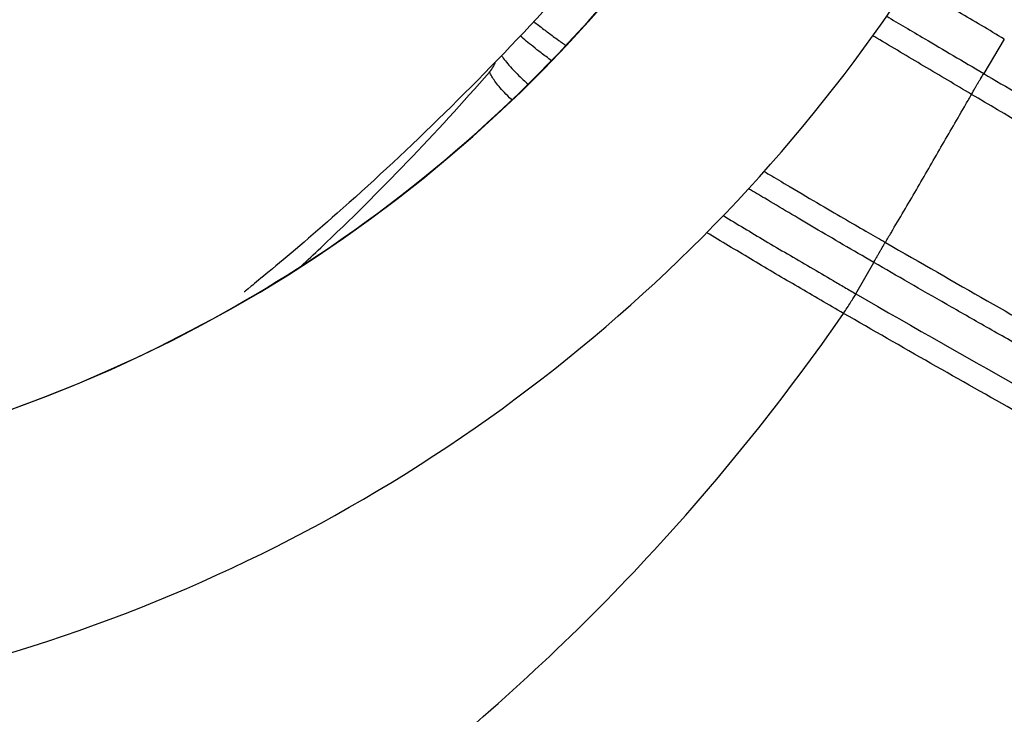
# Model space of a CAD drawing. Units: millimetres. Extents: x -2859 to 2783, y -2821 to 2821.
# Drawn here: x 93 to 221, y -213 to -123 of the extents above; entities that cross this region are included whole.
import ezdxf

# ---------------------------------------------------------------- set-up
doc = ezdxf.new("R2010")
doc.units = ezdxf.units.MM
doc.header["$LTSCALE"] = 20
doc.linetypes.add('HIDDEN', pattern=[9.525, 6.35, -3.175])
for name, color, linetype in [('2d', 230, 'Continuous'), ('EN-Free_Space_Hatch', 10, 'Continuous'), ('EN-SafetyZone', 93, 'HIDDEN')]:
    doc.layers.add(name, color=color, linetype=linetype)

msp = doc.modelspace()

# ---------------------------------------------------------------- hatches: boundary and pattern name
at = {"layer": 'EN-Free_Space_Hatch'}
h = msp.add_hatch(dxfattribs=at)
h.set_pattern_fill('ANSI31', color=256, scale=100)
h.paths.add_polyline_path([(-2858.71, -0.23, 1), (2783.32, -0.23, 1)])
h.paths.add_polyline_path([(582.93, 0.37, -1), (-651, 0.37, -1)], flags=16)

# ---------------------------------------------------------------- linework, layer by layer
at = {"layer": '2d'}
for p, q in [((220.52, -125.77), (217.85, -130.23)), ((201.29, -158.83), (203.59, -154.75))]:
    msp.add_line(p, q, dxfattribs=at)
for centre, major_axis, start_param, end_param in [((-28.91, 0.37), (0, 564.25), 3.465698, 4.902333), ((-32.17, 0.37), (0, 493.5), 3.494393, 4.873638), ((29.68, 0.37), (0, 185), 3.440345, 4.927686)]:
    msp.add_ellipse(centre, major_axis=major_axis, ratio=0.996196, start_param=start_param, end_param=end_param, dxfattribs=at)
for points, knots in [([(84.16, -207.56), (106.25, -201.73), (127.41, -192.33), (165.71, -167.31), (182.84, -151.71), (211.36, -115.87), (222.73, -95.64), (238.57, -52.62), (243.03, -29.82), (244.57, 16.03), (241.66, 39.07), (228.75, 83.09), (218.76, 104.04), (192.71, 141.74), (176.65, 158.48), (140.11, 186.03), (119.63, 196.85), (76.31, 211.47), (53.48, 215.27), (30.32, 215.37), (30, 215.37), (29.68, 215.37)], [1.570796, 1.570796, 1.570796, 1.570796, 1.890653, 1.890653, 2.210587, 2.210587, 2.530624, 2.530624, 2.850749, 2.850749, 3.170912, 3.170912, 3.491049, 3.491049, 3.811107, 3.811107, 4.131062, 4.131062, 4.450932, 4.450932, 4.455364, 4.455364, 4.455364, 4.455364]), ([(213.53, -565.36), (264.46, -543.1), (312.37, -513.87), (398.64, -443.6), (436.99, -402.57), (501.35, -311.7), (527.36, -261.87), (565.13, -157.03), (576.89, -102.04), (585.32, 9.11), (581.99, 65.25), (571.23, 119.93)], [1.724404, 1.724404, 1.724404, 1.724404, 1.995447, 1.995447, 2.266491, 2.266491, 2.537534, 2.537534, 2.808578, 2.808578, 3.079614, 3.079614, 3.079614, 3.079614]), ([(84.16, -176.36), (100.4, -171.31), (115.94, -163.99), (146.67, -143.91), (161.41, -130.47), (185.93, -99.62), (195.71, -82.21), (209.33, -45.19), (213.16, -25.59), (214.32, 9.21), (212.99, 24.35), (209.84, 39.1)], [1.614011, 1.614011, 1.614011, 1.614011, 1.890976, 1.890976, 2.211058, 2.211058, 2.531011, 2.531011, 2.850856, 2.850856, 3.09539, 3.09539, 3.09539, 3.09539]), ([(220.52, -125.77), (219.54, -125.18), (218.55, -124.6), (216.58, -123.43), (215.6, -122.85), (212.65, -121.11), (210.7, -119.96), (208.58, -118.71), (208.39, -118.6), (208.2, -118.49)], [-0.00000006, -0.00000006, -0.00000006, -0.00000006, 0.00344439, 0.00344439, 0.00688884, 0.00688884, 0.01377774, 0.01377774, 0.01443875, 0.01443875, 0.01443875, 0.01443875]), ([(160.73, -122.18), (151.77, -131.9), (142.31, -141.04), (130.61, -151.38), (127.38, -154.11), (124.16, -156.78), (123.35, -157.44), (122.23, -158.36), (122.13, -158.44), (121.98, -158.56), (121.95, -158.58), (121.95, -158.58)], [0, 0, 0, 0, 4.452767, 4.452767, 6.274566, 6.274566, 7.113163, 7.113163, 8.171787, 8.171787, 8.657294, 8.657294, 8.657294, 8.657294]), ([(159.51, -123.49), (159.89, -123.79), (160.32, -124.13), (161.19, -124.79), (161.59, -125.09), (162.26, -125.58), (162.49, -125.75), (162.87, -126.02), (163.06, -126.16), (163.29, -126.33), (163.41, -126.41), (163.47, -126.45), (163.5, -126.48), (163.51, -126.49), (163.52, -126.49), (163.52, -126.49), (163.52, -126.5), (163.53, -126.5), (163.57, -126.53), (163.62, -126.56), (163.68, -126.6)], [0.3939688, 0.3939688, 0.3939688, 0.3939688, 0.4375, 0.4375, 0.46875, 0.46875, 0.484375, 0.484375, 0.4921875, 0.4960938, 0.4980469, 0.4990234, 0.4995117, 0.4997559, 0.4998779, 0.499939, 0.499939, 0.5, 0.5, 0.5083581, 0.5083581, 0.5083581, 0.5083581]), ([(205.27, -122.81), (206.82, -123.73), (208.48, -124.7), (212.59, -127.13), (215.13, -128.63), (217.85, -130.23)], [0.890983, 0.890983, 0.890983, 0.890983, 0.9375, 0.9375, 1, 1, 1, 1]), ([(161.8, -128.58), (161.31, -128.21), (160.86, -127.87), (159.72, -126.99), (159.09, -126.48), (158.26, -125.79), (158, -125.57), (157.76, -125.36)], [0.5269002, 0.5269002, 0.5269002, 0.5269002, 0.5625, 0.5625, 0.625, 0.625, 0.6563364, 0.6563364, 0.6563364, 0.6563364]), ([(216.27, -132.94), (214.21, -131.71), (212.16, -130.49), (208.05, -128.06), (206.01, -126.84), (203.82, -125.54), (203.65, -125.44), (203.49, -125.34)], [0, 0, 0, 0, 0.0625, 0.0625, 0.125, 0.125, 0.130108, 0.130108, 0.130108, 0.130108]), ([(153.77, -130.03), (153.97, -129.81), (154.14, -129.57), (154.39, -129.12), (154.48, -128.93), (154.55, -128.73)], [0, 0, 0, 0, 0.000916681, 0.000916681, 0.001582705, 0.001582705, 0.001582705, 0.001582705]), ([(155.33, -127.92), (155.36, -127.97), (155.4, -128.02), (155.74, -128.51), (156.13, -129.01), (156.93, -129.87), (157.24, -130.18), (157.93, -130.86), (158.33, -131.22), (158.78, -131.62)], [0.01212384, 0.01212384, 0.01212384, 0.01212384, 0.01373431, 0.01373431, 0.02746867, 0.02746867, 0.03433586, 0.03433586, 0.04111406, 0.04111406, 0.04111406, 0.04111406]), ([(129.29, -155.26), (130.16, -154.46), (138.72, -146.46), (146.83, -137.99), (153.76, -130.04)], [0.7236329, 0.7236329, 0.7236329, 0.7236329, 0.75, 0.9857842, 0.9857842, 0.9857842, 0.9857842]), ([(156.66, -133.67), (156.64, -133.66), (156.62, -133.64), (156.26, -133.29), (155.96, -132.99), (155.17, -132.15), (154.78, -131.67), (154.32, -131.02), (154.18, -130.81), (154.01, -130.51), (153.93, -130.37), (153.85, -130.23), (153.82, -130.16), (153.81, -130.13), (153.78, -130.09), (153.77, -130.07), (153.76, -130.04)], [0.07486013, 0.07486013, 0.07486013, 0.07486013, 0.07526127, 0.07526127, 0.0821032, 0.0821032, 0.09578708, 0.09578708, 0.10262902, 0.10262902, 0.10604999, 0.10776047, 0.10776047, 0.10861572, 0.10861572, 0.10947096, 0.10947096, 0.10947096, 0.10947096]), ([(153.77, -130.03), (153.77, -130.03), (153.77, -130.03), (153.77, -130.03), (153.77, -130.03), (153.77, -130.03), (153.77, -130.03)], [0, 0, 0, 0, 0.000002240769, 0.000002240769, 0.000002240769, 0.000002300769, 0.000002300769, 0.000002300769, 0.000002300769]), ([(216.27, -132.94), (216.42, -132.67), (216.57, -132.41), (216.79, -132.03), (216.86, -131.91), (216.96, -131.74), (216.99, -131.68), (217.04, -131.59), (217.07, -131.55), (217.1, -131.5), (217.11, -131.48), (217.12, -131.47), (217.12, -131.46), (217.2, -131.33), (217.27, -131.21), (217.36, -131.05), (217.4, -131), (217.44, -130.92), (217.46, -130.88), (217.48, -130.85), (217.5, -130.82), (217.5, -130.81), (217.64, -130.59), (217.75, -130.4), (217.85, -130.23)], [0, 0, 0, 0, 0.25, 0.25, 0.375, 0.375, 0.4375, 0.4375, 0.46875, 0.484375, 0.492187, 0.492187, 0.5, 0.5, 0.625, 0.625, 0.6875, 0.6875, 0.71875, 0.734375, 0.734375, 0.75, 0.75, 1, 1, 1, 1]), ([(217.85, -130.23), (220.79, -131.97), (223.93, -133.83), (228.9, -136.79), (230.6, -137.8), (234.11, -139.9), (235.92, -140.98), (241.5, -144.34), (245.43, -146.71), (251.61, -150.46), (253.72, -151.74), (256.97, -153.71), (258.61, -154.71), (260.55, -155.9), (261.53, -156.5), (262.03, -156.8), (262.27, -156.95), (262.4, -157.03), (262.46, -157.06), (262.48, -157.08), (262.5, -157.09), (262.51, -157.1), (272.77, -163.37), (281.57, -168.81), (292.65, -175.68), (295.99, -177.75), (300.47, -180.54), (301.87, -181.41), (303.84, -182.64), (304.8, -183.24), (305.85, -183.9), (306.36, -184.22), (306.62, -184.37), (306.74, -184.45), (306.8, -184.49), (306.83, -184.51), (306.85, -184.52), (306.86, -184.52), (306.86, -184.53), (306.86, -184.53), (306.86, -184.53), (311.11, -187.18), (315.08, -189.66), (320.6, -193.12), (322.37, -194.23), (324.92, -195.84), (326.17, -196.62), (327.58, -197.51), (328.28, -197.94), (328.62, -198.16), (328.79, -198.27), (328.88, -198.32), (328.92, -198.35), (328.94, -198.36), (328.95, -198.37), (328.96, -198.37), (328.96, -198.37), (333.13, -201), (337.05, -203.47), (342.57, -206.95), (344.34, -208.07), (346.91, -209.7), (348.18, -210.5), (349.61, -211.4), (350.31, -211.85), (350.66, -212.07), (350.84, -212.18), (350.93, -212.24), (350.97, -212.27), (350.99, -212.28), (351, -212.29), (351.01, -212.29), (355.03, -214.84), (358.87, -217.28), (364.37, -220.79), (366.16, -221.93), (368.77, -223.61), (370.07, -224.43), (371.55, -225.38), (372.28, -225.85), (372.65, -226.09), (372.83, -226.2), (372.91, -226.25), (372.96, -226.29), (372.98, -226.3), (376.57, -228.61), (380.18, -230.93), (387.49, -235.66), (391.18, -238.06), (394.93, -240.5)], [0, 0, 0, 0, 0.0625, 0.0625, 0.09375, 0.09375, 0.125, 0.125, 0.1875, 0.1875, 0.21875, 0.21875, 0.234375, 0.2421875, 0.2460938, 0.2480469, 0.2490234, 0.2495117, 0.2497559, 0.2498779, 0.2498779, 0.25, 0.25, 0.375, 0.375, 0.4375, 0.4375, 0.46875, 0.46875, 0.484375, 0.4921875, 0.4960938, 0.4980469, 0.4990234, 0.4995117, 0.4997559, 0.4998779, 0.499939, 0.4999695, 0.4999695, 0.5, 0.5, 0.5625, 0.5625, 0.59375, 0.59375, 0.609375, 0.6171875, 0.6210938, 0.6230469, 0.6240234, 0.6245117, 0.6247559, 0.6248779, 0.624939, 0.624939, 0.625, 0.625, 0.6875, 0.6875, 0.71875, 0.71875, 0.734375, 0.7421875, 0.7460938, 0.7480469, 0.7490234, 0.7495117, 0.7497559, 0.7498779, 0.7498779, 0.75, 0.75, 0.8125, 0.8125, 0.84375, 0.84375, 0.859375, 0.8671875, 0.8710938, 0.8730469, 0.8740234, 0.8745117, 0.8745117, 0.875, 0.875, 0.9375, 0.9375, 0.9999987, 0.9999987, 0.9999987, 0.9999987]), ([(205.1, -152.15), (205.35, -151.73), (206.16, -150.36), (207.5, -148.08), (209.12, -145.31), (210.72, -142.56), (212.31, -139.81), (213.92, -137.04), (215.24, -134.74), (216.03, -133.36), (216.27, -132.94)], [0.0696703, 0.0696703, 0.0696703, 0.0696703, 0.125, 0.25, 0.375, 0.5, 0.625, 0.75, 0.875, 0.9303298, 0.9303298, 0.9303298, 0.9303298]), ([(394.93, -240.5), (392.9, -239.34), (390.95, -238.21), (388.12, -236.58), (386.74, -235.78), (385.17, -234.88), (384.4, -234.43), (384.02, -234.21), (383.83, -234.1), (383.75, -234.05), (383.69, -234.02), (383.67, -234), (381.82, -232.93), (379.04, -231.31), (375.74, -229.37), (374.07, -228.39), (373.23, -227.9), (372.81, -227.65), (372.6, -227.53), (372.49, -227.47), (372.45, -227.44), (372.42, -227.42), (372.4, -227.41), (368.93, -225.37), (365.33, -223.24), (359.73, -219.9), (356.88, -218.19), (353.46, -216.15), (351.73, -215.11), (350.86, -214.58), (350.42, -214.32), (350.2, -214.19), (350.1, -214.12), (350.04, -214.09), (350.01, -214.07), (350, -214.07), (349.99, -214.06), (349.99, -214.06), (344.03, -210.47), (337.34, -206.42), (326.2, -199.64), (322.31, -197.26), (316.19, -193.52), (314.1, -192.24), (310.9, -190.28), (309.29, -189.29), (307.37, -188.12), (306.41, -187.53), (305.92, -187.23), (305.68, -187.08), (305.56, -187.01), (305.5, -186.97), (305.47, -186.95), (305.45, -186.95), (305.44, -186.94), (305.44, -186.94), (299.88, -183.53), (293.4, -179.56), (282.29, -172.75), (278.35, -170.34), (272.09, -166.52), (269.94, -165.21), (266.64, -163.2), (264.96, -162.18), (262.97, -160.97), (261.96, -160.36), (261.46, -160.05), (261.2, -159.9), (261.08, -159.82), (261.01, -159.78), (260.98, -159.76), (260.97, -159.75), (260.96, -159.75), (260.95, -159.74), (255.18, -156.24), (248.58, -152.24), (233.7, -143.29), (225.42, -138.34), (216.27, -132.94)], [0, 0, 0, 0, 0.03125, 0.03125, 0.046875, 0.054687, 0.058594, 0.060547, 0.061523, 0.062012, 0.062012, 0.0625, 0.0625, 0.09375, 0.109375, 0.117187, 0.121094, 0.123047, 0.124023, 0.124512, 0.124756, 0.124756, 0.125, 0.125, 0.1875, 0.1875, 0.21875, 0.234375, 0.242187, 0.246094, 0.248047, 0.249023, 0.249512, 0.249756, 0.249878, 0.249939, 0.249939, 0.25, 0.25, 0.375, 0.375, 0.4375, 0.4375, 0.46875, 0.46875, 0.484375, 0.492187, 0.496094, 0.498047, 0.499023, 0.499512, 0.499756, 0.499878, 0.499939, 0.499939, 0.5, 0.5, 0.625, 0.625, 0.6875, 0.6875, 0.71875, 0.71875, 0.734375, 0.742187, 0.746094, 0.748047, 0.749023, 0.749512, 0.749756, 0.749878, 0.749939, 0.749939, 0.75, 0.75, 0.875, 0.875, 1, 1, 1, 1]), ([(189.38, -142.95), (189.7, -143.14), (190.03, -143.33), (190.74, -143.76), (191.13, -143.99), (191.72, -144.34), (192.03, -144.52), (192.39, -144.73), (192.57, -144.84), (192.66, -144.9), (192.71, -144.92), (192.73, -144.93), (192.74, -144.94), (192.75, -144.95), (194.15, -145.78), (195.47, -146.55), (197.91, -147.98), (199.04, -148.64), (201.1, -149.84), (202.04, -150.38), (203.71, -151.35), (204.46, -151.78), (205.1, -152.15)], [0.8523796, 0.8523796, 0.8523796, 0.8523796, 0.859375, 0.859375, 0.8671875, 0.8671875, 0.8710938, 0.8730469, 0.8740234, 0.8745117, 0.8747559, 0.8748779, 0.8748779, 0.875, 0.875, 0.90625, 0.90625, 0.9375, 0.9375, 0.96875, 0.96875, 1, 1, 1, 1]), ([(203.59, -154.75), (200.87, -153.17), (198.32, -151.68), (193.6, -148.9), (191.43, -147.61), (188.73, -145.99), (188.04, -145.58), (187.37, -145.18)], [0, 0, 0, 0, 0.0625, 0.0625, 0.125, 0.125, 0.1476635, 0.1476635, 0.1476635, 0.1476635]), ([(184.09, -148.68), (185.87, -149.76), (187.68, -150.85), (191.44, -153.08), (193.4, -154.23), (196.35, -155.96), (197.33, -156.54), (198.82, -157.4), (199.31, -157.69), (200.3, -158.26), (200.8, -158.55), (201.29, -158.83)], [0.0896277, 0.0896277, 0.0896277, 0.0896277, 0.09614051, 0.09614051, 0.10300769, 0.10300769, 0.10644128, 0.10644128, 0.10815808, 0.10815808, 0.10987488, 0.10987488, 0.10987488, 0.10987488]), ([(199.68, -161.36), (197.71, -160.22), (195.74, -159.08), (191.83, -156.79), (189.89, -155.64), (186.06, -153.36), (184.16, -152.23), (182.17, -151.03), (182.06, -150.96), (181.94, -150.89)], [-0.00000006, -0.00000006, -0.00000006, -0.00000006, 0.00684188, 0.00684188, 0.01368382, 0.01368382, 0.02052576, 0.02052576, 0.02095066, 0.02095066, 0.02095066, 0.02095066]), ([(203.59, -154.75), (203.63, -154.67), (203.68, -154.59), (203.74, -154.49), (203.74, -154.48), (203.75, -154.46), (203.76, -154.46), (203.76, -154.46), (203.77, -154.44), (203.78, -154.42), (203.81, -154.37), (203.84, -154.32), (203.89, -154.23), (203.91, -154.19), (203.93, -154.15), (203.94, -154.15), (203.94, -154.14), (203.94, -154.13), (203.95, -154.13), (203.96, -154.11), (203.99, -154.05), (204.03, -153.98), (204.11, -153.83), (204.18, -153.72), (204.28, -153.55), (204.31, -153.49), (204.36, -153.41), (204.36, -153.4), (204.39, -153.36), (204.42, -153.31), (204.45, -153.26), (204.55, -153.08), (204.62, -152.95), (204.85, -152.57), (204.98, -152.34), (205.1, -152.15)], [0, 0, 0, 0, 0.125, 0.125, 0.140625, 0.140625, 0.148438, 0.148438, 0.15625, 0.1875, 0.1875, 0.25, 0.25, 0.28125, 0.28125, 0.285156, 0.285156, 0.289063, 0.289063, 0.296875, 0.3125, 0.375, 0.375, 0.5, 0.5, 0.5625, 0.5625, 0.578125, 0.578125, 0.59375, 0.625, 0.625, 0.75, 0.75, 1, 1, 1, 1]), ([(205.1, -152.15), (214.29, -157.46), (222.68, -162.24), (234.02, -168.65), (237.59, -170.67), (242.63, -173.5), (244.26, -174.41), (246.63, -175.74), (247.79, -176.39), (249.12, -177.13), (249.77, -177.49), (250.09, -177.68), (250.25, -177.77), (250.33, -177.81), (250.37, -177.83), (250.4, -177.84), (250.4, -177.85), (250.41, -177.85), (250.41, -177.85), (259.9, -183.15), (268.46, -187.89), (279.86, -194.2), (283.43, -196.17), (288.42, -198.92), (290.02, -199.81), (292.34, -201.09), (293.48, -201.71), (294.76, -202.42), (295.4, -202.77), (295.71, -202.94), (295.87, -203.03), (295.95, -203.07), (295.99, -203.1), (296.01, -203.11), (296.01, -203.11), (296.02, -203.11), (296.02, -203.11), (305.16, -208.16), (313.54, -212.77), (324.94, -219.09), (328.56, -221.09), (333.68, -223.94), (335.34, -224.87), (337.76, -226.22), (338.96, -226.88), (340.31, -227.64), (340.99, -228.01), (341.32, -228.2), (341.49, -228.29), (341.57, -228.34), (341.61, -228.36), (341.63, -228.38), (341.64, -228.38), (341.65, -228.38), (341.65, -228.38), (345.73, -230.67), (349.67, -232.88), (355.34, -236.09), (358.13, -237.66), (361.28, -239.45), (362.83, -240.33), (363.6, -240.77), (363.98, -240.99), (364.17, -241.1), (364.27, -241.15), (364.31, -241.18), (364.33, -241.19), (364.35, -241.2), (366.3, -242.32), (369.17, -243.96), (372.45, -245.84), (374.06, -246.77), (374.87, -247.24), (375.27, -247.47), (375.47, -247.58), (375.55, -247.63), (375.61, -247.67), (375.64, -247.68), (379.14, -249.71), (382.89, -251.89), (386.93, -254.26)], [0, 0, 0, 0, 0.125, 0.125, 0.1875, 0.1875, 0.21875, 0.21875, 0.234375, 0.242188, 0.246094, 0.248047, 0.249023, 0.249512, 0.249756, 0.249878, 0.249939, 0.249939, 0.25, 0.25, 0.375, 0.375, 0.4375, 0.4375, 0.46875, 0.46875, 0.484375, 0.492188, 0.496094, 0.498047, 0.499023, 0.499512, 0.499756, 0.499878, 0.499939, 0.499939, 0.5, 0.5, 0.625, 0.625, 0.6875, 0.6875, 0.71875, 0.71875, 0.734375, 0.742188, 0.746094, 0.748047, 0.749023, 0.749512, 0.749756, 0.749878, 0.749939, 0.749939, 0.75, 0.75, 0.8125, 0.8125, 0.84375, 0.859375, 0.867188, 0.871094, 0.873047, 0.874023, 0.874512, 0.874756, 0.874756, 0.875, 0.875, 0.90625, 0.921875, 0.929688, 0.933594, 0.935547, 0.936523, 0.937012, 0.937012, 0.9375, 0.9375, 1, 1, 1, 1]), ([(386.93, -254.26), (382.95, -252.22), (379.03, -250.2), (373.23, -247.2), (371.31, -246.21), (368.45, -244.73), (367.51, -244.23), (366.09, -243.49), (365.38, -243.13), (364.56, -242.7), (364.15, -242.48), (363.94, -242.37), (363.85, -242.33), (363.79, -242.3), (363.76, -242.28), (360.24, -240.44), (356.57, -238.52), (350.8, -235.48), (348.83, -234.44), (345.81, -232.84), (344.29, -232.04), (342.48, -231.08), (341.57, -230.6), (341.11, -230.35), (340.88, -230.23), (340.77, -230.17), (340.71, -230.14), (340.69, -230.13), (340.67, -230.12), (340.66, -230.11), (337.32, -228.34), (333.74, -226.44), (327.99, -223.37), (326.01, -222.31), (322.94, -220.67), (321.39, -219.84), (319.53, -218.84), (318.59, -218.34), (318.12, -218.09), (317.88, -217.96), (317.76, -217.9), (317.7, -217.87), (317.68, -217.85), (317.66, -217.84), (317.65, -217.84), (317.65, -217.84), (314.4, -216.09), (310.86, -214.19), (305.12, -211.1), (303.14, -210.03), (300.05, -208.37), (298.48, -207.52), (296.6, -206.5), (295.65, -205.99), (295.17, -205.73), (294.93, -205.6), (294.81, -205.53), (294.75, -205.5), (294.72, -205.48), (294.71, -205.48), (294.7, -205.47), (294.7, -205.47), (294.69, -205.47), (289.97, -202.91), (283.79, -199.56), (272.35, -193.31), (268.17, -191.03), (261.37, -187.29), (259.01, -185.99), (255.34, -183.96), (253.47, -182.93), (251.24, -181.69), (250.1, -181.06), (249.53, -180.74), (249.24, -180.58), (249.1, -180.5), (249.03, -180.46), (249, -180.44), (248.98, -180.43), (248.97, -180.43), (244.32, -177.85), (239.91, -175.38), (231.49, -170.66), (227.5, -168.41), (221.83, -165.2), (220, -164.16), (216.45, -162.14), (214.73, -161.15), (209.71, -158.28), (206.55, -156.46), (203.59, -154.75)], [0, 0, 0, 0, 0.0625, 0.0625, 0.09375, 0.09375, 0.109375, 0.109375, 0.117187, 0.121094, 0.123047, 0.124023, 0.124512, 0.124512, 0.125, 0.125, 0.1875, 0.1875, 0.21875, 0.21875, 0.234375, 0.242187, 0.246094, 0.248047, 0.249023, 0.249512, 0.249756, 0.249878, 0.249878, 0.25, 0.25, 0.3125, 0.3125, 0.34375, 0.34375, 0.359375, 0.367187, 0.371094, 0.373047, 0.374023, 0.374512, 0.374756, 0.374878, 0.374939, 0.374939, 0.375, 0.375, 0.4375, 0.4375, 0.46875, 0.46875, 0.484375, 0.492187, 0.496094, 0.498047, 0.499023, 0.499512, 0.499756, 0.499878, 0.499939, 0.499969, 0.499969, 0.5, 0.5, 0.625, 0.625, 0.6875, 0.6875, 0.71875, 0.71875, 0.734375, 0.742187, 0.746094, 0.748047, 0.749023, 0.749512, 0.749756, 0.749878, 0.749878, 0.75, 0.75, 0.8125, 0.8125, 0.875, 0.875, 0.90625, 0.90625, 0.9375, 0.9375, 1, 1, 1, 1]), ([(199.68, -161.36), (199.84, -161.12), (199.99, -160.87), (200.3, -160.39), (200.44, -160.17), (200.71, -159.73), (200.84, -159.52), (201.08, -159.15), (201.19, -158.98), (201.29, -158.84)], [0, 0, 0, 0, 0.000876527, 0.000876527, 0.001753055, 0.001753055, 0.002629582, 0.002629582, 0.003506109, 0.003506109, 0.003506109, 0.003506109]), ([(201.29, -158.84), (216.33, -167.51), (231.46, -176.01), (261.86, -192.8), (277.12, -201.08), (300.04, -213.45), (307.68, -217.56), (322.97, -225.81), (330.6, -229.93), (345.86, -238.24), (353.47, -242.42), (364.84, -248.77), (368.62, -250.9), (374.29, -254.11), (376.17, -255.19), (379, -256.81), (379.94, -257.35), (381.82, -258.43), (382.76, -258.98), (383.69, -259.52)], [-0.0000001, -0.0000001, -0.0000001, -0.0000001, 0.05213, 0.05213, 0.1042601, 0.1042601, 0.1303252, 0.1303252, 0.1563902, 0.1563902, 0.1824553, 0.1824553, 0.1954878, 0.1954878, 0.2020041, 0.2020041, 0.2052622, 0.2052622, 0.2085204, 0.2085204, 0.2085204, 0.2085204]), ([(60.56, -267.46), (61.27, -267.22), (63.27, -266.51), (66.55, -265.3), (70.4, -263.83), (72.94, -262.81), (74.23, -262.28), (74.26, -262.27), (74.31, -262.25), (74.36, -262.23), (74.4, -262.21), (87.12, -257), (111.77, -244.72), (145.69, -221.1), (175.38, -193.22), (192.21, -172.17), (199.68, -161.36)], [0.0102092, 0.0102092, 0.0102092, 0.0102092, 0.0225125, 0.045025, 0.0675375, 0.09005, 0.09005, 0.09035, 0.09065, 0.09095, 0.09125, 0.09125, 0.3184375, 0.545625, 0.7728125, 0.9897076, 0.9897076, 0.9897076, 0.9897076]), ([(383.69, -259.52), (381.75, -258.54), (379.82, -257.56), (375.94, -255.6), (374, -254.62), (368.19, -251.67), (364.31, -249.7), (352.7, -243.78), (344.97, -239.81), (321.8, -227.85), (306.39, -219.8), (275.67, -203.52), (260.37, -195.29), (237.51, -182.74), (229.91, -178.52), (214.76, -170.01), (207.21, -165.71), (199.68, -161.36)], [-0.0000559, -0.0000559, -0.0000559, -0.0000559, 0.0064692, 0.0064692, 0.0129943, 0.0129943, 0.0260444, 0.0260444, 0.0521448, 0.0521448, 0.1043455, 0.1043455, 0.1565462, 0.1565462, 0.1826465, 0.1826465, 0.2087469, 0.2087469, 0.2087469, 0.2087469])]:
    msp.add_open_spline(points, degree=3, knots=knots, dxfattribs=at)
for points in [[(220.52, -125.76), (220.52, -125.76), (220.52, -125.76), (220.52, -125.77)], [(153.76, -130.04), (153.76, -130.04), (153.77, -130.03), (153.77, -130.03)], [(201.29, -158.83), (201.29, -158.84), (201.29, -158.84), (201.29, -158.84)], [(201.29, -158.84), (201.29, -158.84), (201.29, -158.84), (201.29, -158.84)], [(199.68, -161.36), (199.68, -161.36), (199.68, -161.36), (199.68, -161.36)], [(199.68, -161.36), (199.68, -161.36), (199.68, -161.36), (199.68, -161.36)]]:
    msp.add_open_spline(points, degree=3, dxfattribs=at)
at = {"layer": 'EN-SafetyZone'}
msp.add_circle((-37.69, -0.23), 2821.02, dxfattribs=at)

doc.saveas('drawing.dxf')
